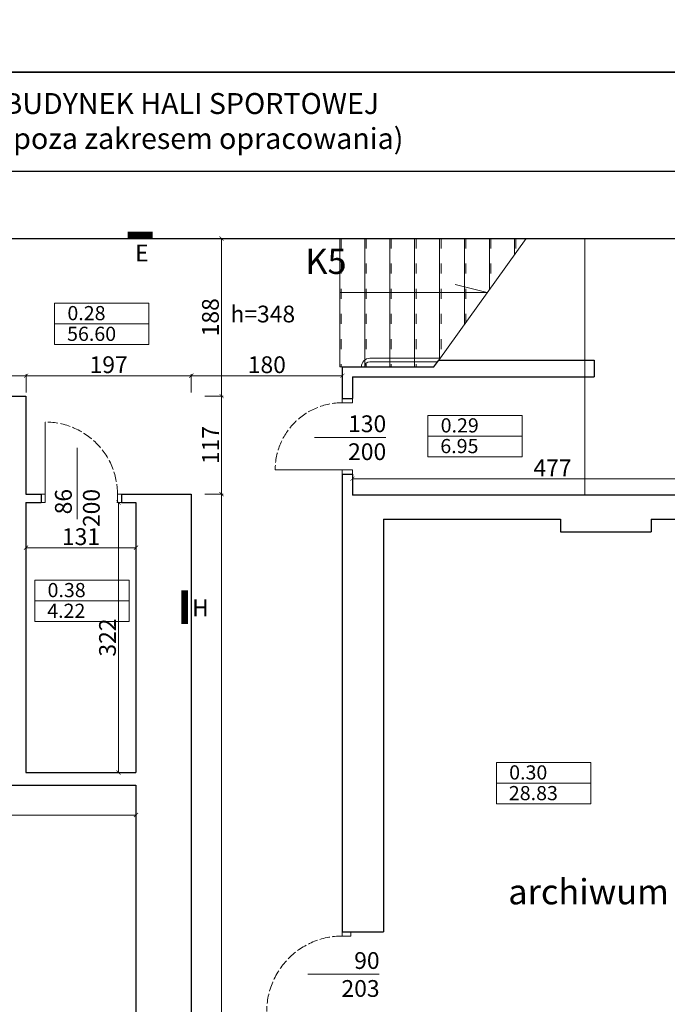
# Model space of a CAD drawing. Units: millimetres. Extents: x -31983 to 86412, y -73998 to 49513.
# Drawn here: x -20297 to -19525, y -14550 to -13376 of the extents above; entities that cross this region are included whole.
import ezdxf

# ---------------------------------------------------------------- set-up
doc = ezdxf.new("R2010")
doc.units = ezdxf.units.MM
doc.linetypes.add('ACAD_ISO02W100', pattern=[15, 12, -3])
doc.linetypes.add('ACAD_ISO03W100', pattern=[30, 12, -18])
doc.layers.get('0').update_dxf_attribs({"lineweight": 5})
doc.layers.add('A_NIEDRUK', color=211, linetype='Continuous', lineweight=5, plot=False)
for name, color, linetype, lineweight in [('A_OPIS', 40, 'Continuous', 9), ('A_OPISY', 252, 'Continuous', 5), ('A_STOLARKA', 161, 'Continuous', 5), ('A_stolarka rzut', 156, 'Continuous', 18), ('A_WIDOK', 35, 'Continuous', 0), ('A_WYMIAROWANIE', 107, 'Continuous', 5), ('balustrady', 86, 'Continuous', 5), ('drzi i okna istniejące', 41, 'Continuous', 5), ('hydranty', 150, 'Continuous', 13), ('opis tabelki', 7, 'Continuous', 5), ('schody', 9, 'Continuous', 13), ('tablice elektryczne', 20, 'Continuous', 13), ('ściany 1', 32, 'Continuous', 30)]:
    doc.layers.add(name, color=color, linetype=linetype, lineweight=lineweight)
doc.styles.add('ARIAL', font='ARIAL.TTF', dxfattribs={"width": 0.8})
doc.styles.add('ARIAL NARROW', font='ARIAL.TTF', dxfattribs={"width": 0.8, "height": 10})
doc.styles.add('ARIAL_NARROW', font='ARIALN.TTF')
doc.dimstyles.new('Ania K 1 100', dxfattribs={"dimtxt": 20, "dimasz": 5, "dimexe": 2, "dimexo": 0, "dimgap": 3, "dimtad": 1, "dimdec": 1, "dimzin": 0, "dimtxsty": 'ARIAL', "dimblk": 'ARCHTICK', "dimcen": 1, "dimclrd": 256, "dimclre": 256, "dimclrt": 256, "dimadec": 0, "dimazin": 0, "dimtfac": 1, "dimtdec": 1, "dimtofl": 0, "dimtmove": 0, "dimatfit": 3, "dimfxl": 0, "dimtolj": 1, "dimtzin": 0, "dimlwd": -1, "dimlwe": -1, "dimarcsym": 0})

# ---------------------------------------------------------------- blocks, each defined once
blk = doc.blocks.new('OPIS POMIESZCZENIA')
for p, q in [((0, 43.9), (0, 0)), ((0, 43.9), (98.4, 43.9)), ((98.4, 43.9), (98.4, 0)), ((0, 22), (98.4, 22)), ((0, 0), (98.4, 0))]:
    blk.add_line(p, q)
for tag, p, height, style, flags in [('SYMBOL', (0.3, 26.1), 15, 'ARIAL', 8), ('POWIERZCHNIA', (0.2, 3.8), 15, 'ARIAL', 8), ('FUNKCJA', (1.3, -17.2), 13, 'ARIAL_NARROW', 9), ('POSADZKA', (1.4, -36.6), 13, 'ARIAL_NARROW', 9)]:
    blk.add_attdef(tag, p, '', height=height, dxfattribs=dict(style=style, flags=flags))
blk = doc.blocks.new('_ArchTick')
at = {"color": 0, "linetype": 'ByBlock', "const_width": 0.15}
blk.add_lwpolyline([(-0.5, -0.5), (0.5, 0.5)], dxfattribs=at)
blk = doc.blocks.new('*D441')
at = {"layer": 'A_WYMIAROWANIE'}
for p, q in [((-20724.4, -13820.8), (-20724.4, -13798.8)), ((-20289.4, -13820.8), (-20289.4, -13798.8)), ((-20724.4, -13800.8), (-20289.4, -13800.8))]:
    blk.add_line(p, q, dxfattribs=at)
at = {"layer": 'Defpoints', "color": 0}
for p in [(-20289.4, -13800.8), (-20724.4, -13825), (-20289.4, -13825)]:
    blk.add_point(p, dxfattribs=at)
at = {"layer": 'A_WYMIAROWANIE', "xscale": 5, "yscale": 5, "zscale": 5, "rotation": 180}
blk.add_blockref('_ArchTick', (-20724.4, -13800.8), dxfattribs=at)
at = {"layer": 'A_WYMIAROWANIE', "xscale": 5, "yscale": 5, "zscale": 5}
blk.add_blockref('_ArchTick', (-20289.4, -13800.8), dxfattribs=at)
at = {"layer": 'A_WYMIAROWANIE', "insert": (-20506.9, -13787.5), "char_height": 20, "attachment_point": 5, "style": 'ARIAL'}
blk.add_mtext('\\A1;435', dxfattribs=at)
blk = doc.blocks.new('*D442')
at = {"layer": 'A_WYMIAROWANIE'}
for p, q in [((-20289.4, -13820.8), (-20289.4, -13798.8)), ((-20092.4, -13820.8), (-20092.4, -13798.8)), ((-20289.4, -13800.8), (-20092.4, -13800.8))]:
    blk.add_line(p, q, dxfattribs=at)
at = {"layer": 'Defpoints', "color": 0}
for p in [(-20092.4, -13800.8), (-20289.4, -13825), (-20092.4, -13942)]:
    blk.add_point(p, dxfattribs=at)
at = {"layer": 'A_WYMIAROWANIE', "xscale": 5, "yscale": 5, "zscale": 5, "rotation": 180}
blk.add_blockref('_ArchTick', (-20289.4, -13800.8), dxfattribs=at)
at = {"layer": 'A_WYMIAROWANIE', "xscale": 5, "yscale": 5, "zscale": 5}
blk.add_blockref('_ArchTick', (-20092.4, -13800.8), dxfattribs=at)
at = {"layer": 'A_WYMIAROWANIE', "insert": (-20190.9, -13787.6), "char_height": 20, "attachment_point": 5, "style": 'ARIAL'}
blk.add_mtext('\\A1;197', dxfattribs=at)
blk = doc.blocks.new('*D443')
at = {"layer": 'A_WYMIAROWANIE'}
for p, q in [((-20092.4, -13820.8), (-20092.4, -13798.8)), ((-19912.4, -13815.5), (-19912.4, -13798.8)), ((-20092.4, -13800.8), (-19912.4, -13800.8))]:
    blk.add_line(p, q, dxfattribs=at)
at = {"layer": 'Defpoints', "color": 0}
for p in [(-19912.4, -13800.8), (-19912.4, -13815.5), (-20092.4, -13942)]:
    blk.add_point(p, dxfattribs=at)
at = {"layer": 'A_WYMIAROWANIE', "xscale": 5, "yscale": 5, "zscale": 5, "rotation": 180}
blk.add_blockref('_ArchTick', (-20092.4, -13800.8), dxfattribs=at)
at = {"layer": 'A_WYMIAROWANIE', "xscale": 5, "yscale": 5, "zscale": 5}
blk.add_blockref('_ArchTick', (-19912.4, -13800.8), dxfattribs=at)
at = {"layer": 'A_WYMIAROWANIE', "insert": (-20002.4, -13787.6), "char_height": 20, "attachment_point": 5, "style": 'ARIAL'}
blk.add_mtext('\\A1;180', dxfattribs=at)
blk = doc.blocks.new('*D444')
at = {"layer": 'A_WYMIAROWANIE'}
for p, q in [((-20048.8, -13637), (-20058.4, -13637)), ((-20056.4, -13637), (-20056.4, -13825)), ((-20076.4, -13825), (-20054.4, -13825))]:
    blk.add_line(p, q, dxfattribs=at)
at = {"layer": 'Defpoints', "color": 0}
for p in [(-20048.8, -13637), (-20289.4, -13825), (-20056.4, -13825)]:
    blk.add_point(p, dxfattribs=at)
at = {"layer": 'A_WYMIAROWANIE', "xscale": 5, "yscale": 5, "zscale": 5}
for p, rotation in [((-20056.4, -13637), 90), ((-20056.4, -13825), 270)]:
    blk.add_blockref('_ArchTick', p, dxfattribs=dict(at, rotation=rotation))
at = {"layer": 'A_WYMIAROWANIE', "insert": (-20069.6, -13731), "char_height": 20, "attachment_point": 5, "rotation": 90, "style": 'ARIAL'}
blk.add_mtext('\\A1;188', dxfattribs=at)
blk = doc.blocks.new('*D111')
at = {"layer": 'A_WYMIAROWANIE'}
for p, q in [((-20076.4, -13825), (-20054.4, -13825)), ((-20056.4, -13825), (-20056.4, -13942)), ((-20076.4, -13942), (-20054.4, -13942))]:
    blk.add_line(p, q, dxfattribs=at)
at = {"layer": 'Defpoints', "color": 0}
for p in [(-20289.4, -13825), (-20092.4, -13942), (-20056.4, -13942)]:
    blk.add_point(p, dxfattribs=at)
at = {"layer": 'A_WYMIAROWANIE', "xscale": 5, "yscale": 5, "zscale": 5}
for p, rotation in [((-20056.4, -13825), 90), ((-20056.4, -13942), 270)]:
    blk.add_blockref('_ArchTick', p, dxfattribs=dict(at, rotation=rotation))
at = {"layer": 'A_WYMIAROWANIE', "insert": (-20069.5, -13883.5), "char_height": 20, "attachment_point": 5, "rotation": 90, "style": 'ARIAL'}
blk.add_mtext('\\A1;117', dxfattribs=at)
blk = doc.blocks.new('*D445')
at = {"layer": 'A_WYMIAROWANIE'}
for p, q in [((-20076.4, -13942), (-20054.4, -13942)), ((-20056.4, -13942), (-20056.4, -15722)), ((-20076.4, -15722), (-20054.4, -15722))]:
    blk.add_line(p, q, dxfattribs=at)
at = {"layer": 'Defpoints', "color": 0}
for p in [(-20092.4, -13942), (-20092.4, -15722), (-20056.4, -15722)]:
    blk.add_point(p, dxfattribs=at)
at = {"layer": 'A_WYMIAROWANIE', "xscale": 5, "yscale": 5, "zscale": 5}
for p, rotation in [((-20056.4, -13942), 90), ((-20056.4, -15722), 270)]:
    blk.add_blockref('_ArchTick', p, dxfattribs=dict(at, rotation=rotation))
at = {"layer": 'A_WYMIAROWANIE', "insert": (-20069.6, -14832), "char_height": 20, "attachment_point": 5, "rotation": 90, "style": 'ARIAL'}
blk.add_mtext('\\A1;1780', dxfattribs=at)
blk = doc.blocks.new('*D447')
at = {"layer": 'A_WYMIAROWANIE'}
for p, q in [((-20289.4, -13986), (-20289.4, -14007.9)), ((-20158.4, -13986), (-20158.4, -14007.9)), ((-20289.4, -14005.9), (-20158.4, -14005.9))]:
    blk.add_line(p, q, dxfattribs=at)
at = {"layer": 'Defpoints', "color": 0}
for p in [(-20289.4, -13986), (-20158.4, -13986), (-20158.4, -14005.9)]:
    blk.add_point(p, dxfattribs=at)
at = {"layer": 'A_WYMIAROWANIE', "xscale": 5, "yscale": 5, "zscale": 5, "rotation": 180}
blk.add_blockref('_ArchTick', (-20289.4, -14005.9), dxfattribs=at)
at = {"layer": 'A_WYMIAROWANIE', "xscale": 5, "yscale": 5, "zscale": 5}
blk.add_blockref('_ArchTick', (-20158.4, -14005.9), dxfattribs=at)
at = {"layer": 'A_WYMIAROWANIE', "insert": (-20223.9, -13992.7), "char_height": 20, "attachment_point": 5, "style": 'ARIAL'}
blk.add_mtext('\\A1;131', dxfattribs=at)
blk = doc.blocks.new('*D448')
at = {"layer": 'A_WYMIAROWANIE'}
for p, q in [((-20159.1, -13952), (-20181.1, -13952)), ((-20179.1, -13952), (-20179.1, -14274)), ((-20159.1, -14274), (-20181.1, -14274))]:
    blk.add_line(p, q, dxfattribs=at)
at = {"layer": 'Defpoints', "color": 0}
for p in [(-20158.4, -13952), (-20179.1, -14274), (-20158.4, -14274)]:
    blk.add_point(p, dxfattribs=at)
at = {"layer": 'A_WYMIAROWANIE', "xscale": 5, "yscale": 5, "zscale": 5}
for p, rotation in [((-20179.1, -13952), 90), ((-20179.1, -14274), 270)]:
    blk.add_blockref('_ArchTick', p, dxfattribs=dict(at, rotation=rotation))
at = {"layer": 'A_WYMIAROWANIE', "insert": (-20192.3, -14113), "char_height": 20, "attachment_point": 5, "rotation": 90, "style": 'ARIAL'}
blk.add_mtext('\\A1;322', dxfattribs=at)
blk = doc.blocks.new('*D449')
at = {"layer": 'A_WYMIAROWANIE'}
for p, q in [((-20688.4, -14304.7), (-20688.4, -14326.7)), ((-20158.4, -14304.7), (-20158.4, -14326.7)), ((-20688.4, -14324.7), (-20158.4, -14324.7))]:
    blk.add_line(p, q, dxfattribs=at)
at = {"layer": 'Defpoints', "color": 0}
for p in [(-20688.4, -14289), (-20158.4, -14289), (-20158.4, -14324.7)]:
    blk.add_point(p, dxfattribs=at)
at = {"layer": 'A_WYMIAROWANIE', "xscale": 5, "yscale": 5, "zscale": 5, "rotation": 180}
blk.add_blockref('_ArchTick', (-20688.4, -14324.7), dxfattribs=at)
at = {"layer": 'A_WYMIAROWANIE', "xscale": 5, "yscale": 5, "zscale": 5}
blk.add_blockref('_ArchTick', (-20158.4, -14324.7), dxfattribs=at)
at = {"layer": 'A_WYMIAROWANIE', "insert": (-20423.4, -14311.5), "char_height": 20, "attachment_point": 5, "style": 'ARIAL'}
blk.add_mtext('\\A1;530', dxfattribs=at)
blk = doc.blocks.new('*D459')
at = {"layer": 'A_WYMIAROWANIE'}
for p, q in [((-19900.4, -13943), (-19900.4, -13921.6)), ((-19900.4, -13923.6), (-19423.4, -13923.6)), ((-19423.4, -13943), (-19423.4, -13921.6))]:
    blk.add_line(p, q, dxfattribs=at)
at = {"layer": 'Defpoints', "color": 0}
for p in [(-19423.4, -13923.6), (-19900.4, -13943), (-19423.4, -13943)]:
    blk.add_point(p, dxfattribs=at)
at = {"layer": 'A_WYMIAROWANIE', "xscale": 5, "yscale": 5, "zscale": 5, "rotation": 180}
blk.add_blockref('_ArchTick', (-19900.4, -13923.6), dxfattribs=at)
at = {"layer": 'A_WYMIAROWANIE', "xscale": 5, "yscale": 5, "zscale": 5}
blk.add_blockref('_ArchTick', (-19423.4, -13923.6), dxfattribs=at)
at = {"layer": 'A_WYMIAROWANIE', "insert": (-19661.9, -13910.6), "char_height": 20, "attachment_point": 5, "style": 'ARIAL'}
blk.add_mtext('\\A1;477', dxfattribs=at)

msp = doc.modelspace()

# ---------------------------------------------------------------- linework, layer by layer
at = {"layer": 'A_NIEDRUK'}
msp.add_line((-19623.44, -13636.99), (-19623.44, -13942.99), dxfattribs=at)
msp.add_lwpolyline([(-26986.44, -17064.49), (-26986.44, -12032.99), (-25737.44, -12032.99), (-25737.42, -13339.99), (-25494.44, -13339.99), (-25494.44, -13047.99), (-24044.44, -13047.99), (-24044.44, -13072.99), (-20737.44, -13072.99), (-20737.44, -13556.99), (-19378.44, -13556.99), (-19378.44, -16084.99), (-20752.44, -16084.99), (-20752.44, -14008.99), (-21210.44, -14008.99), (-21210.44, -14285.99), (-25482.94, -14285.99), (-25482.94, -14038.99), (-25737.44, -14038.99), (-25737.44, -16397.99), (-21249.44, -16397.99), (-21149.44, -16465.86), (-21149.44, -17064.49)], close=True, dxfattribs=at)
at = {"layer": 'A_STOLARKA', "linetype": 'ACAD_ISO02W100'}
for centre, radius, start, end in [((-19912.44, -13912.99), 80, 90, 180), ((-20266.44, -13941.99), 86, 0, 90), ((-19912.44, -14558.99), 90, 90, 180)]:
    msp.add_arc(centre, radius, start, end, dxfattribs=at)
at = {"layer": 'A_stolarka rzut'}
for p, q in [((-20266.44, -13941.99), (-20266.44, -13855.99)), ((-19912.44, -13912.99), (-19992.44, -13912.99))]:
    msp.add_line(p, q, dxfattribs=at)
for points in [[(-19912.44, -13832.99), (-19900.44, -13832.99), (-19900.44, -13827.99), (-19912.44, -13827.99)], [(-19912.44, -13917.99), (-19900.44, -13917.99), (-19900.44, -13912.99), (-19912.44, -13912.99)], [(-20271.44, -13951.99), (-20266.44, -13951.99), (-20266.44, -13941.99), (-20271.44, -13941.99)], [(-20180.44, -13941.99), (-20175.44, -13941.99), (-20175.44, -13951.99), (-20180.44, -13951.99)], [(-19912.44, -14463.99), (-19912.44, -14468.99), (-19902.44, -14468.99), (-19902.44, -14463.99)]]:
    msp.add_lwpolyline(points, close=True, dxfattribs=at)
at = {"layer": 'A_WIDOK', "linetype": 'ACAD_ISO03W100', "const_width": 2}
msp.add_lwpolyline([(-20839.65, -12934.83), (-20611.03, -12934.83), (-20611.03, -13438.55), (-19103.19, -13438.55), (-19103.19, -15097.83)], dxfattribs=at)
at = {"layer": 'balustrady'}
for p, q in [((-19879.71, -13779.99), (-19795.98, -13779.99)), ((-19879.71, -13783.99), (-19798.85, -13783.99))]:
    msp.add_line(p, q, dxfattribs=at)
for radius in [10, 6]:
    msp.add_arc((-19879.71, -13789.99), radius, 90, 180, dxfattribs=at)
at = {"layer": 'drzi i okna istniejące'}
for p, q in [((-19945.5, -13874.42), (-19860.5, -13874.42)), ((-20228.47, -13971.78), (-20228.47, -13886.78)), ((-19953.39, -14514.63), (-19868.39, -14514.63))]:
    msp.add_line(p, q, dxfattribs=at)
at = {"layer": 'hydranty', "const_width": 8}
msp.add_lwpolyline([(-20100.41, -14056.7), (-20100.41, -14096.7)], dxfattribs=at)
at = {"layer": 'schody'}
for p, q in [((-19915.44, -13636.99), (-19915.44, -13789.99)), ((-19885.71, -13636.99), (-19885.71, -13789.99)), ((-19855.98, -13636.99), (-19855.98, -13789.99)), ((-19826.26, -13636.99), (-19826.26, -13789.99)), ((-19797.41, -13781.99), (-19693.28, -13636.99)), ((-19796.53, -13636.99), (-19796.53, -13780.76)), ((-19766.8, -13636.99), (-19766.8, -13739.36)), ((-19737.08, -13636.99), (-19737.08, -13697.97)), ((-19707.35, -13636.99), (-19707.35, -13656.57)), ((-19915.44, -13789.99), (-19912.44, -13789.99))]:
    msp.add_line(p, q, dxfattribs=at)
at = {"layer": 'schody', "linetype": 'ACAD_ISO03W100'}
for p, q in [((-19913.67, -13636.99), (-19913.67, -13789.99)), ((-19883.94, -13636.99), (-19883.94, -13789.99)), ((-19854.21, -13636.99), (-19854.21, -13789.99)), ((-19824.48, -13636.99), (-19824.48, -13789.99)), ((-19794.76, -13636.99), (-19794.76, -13778.29)), ((-19765.03, -13636.99), (-19765.03, -13736.9)), ((-19735.3, -13636.99), (-19735.3, -13695.5)), ((-19705.58, -13636.99), (-19705.58, -13654.1))]:
    msp.add_line(p, q, dxfattribs=at)
at = {"layer": 'schody'}
msp.add_lwpolyline([(-19915.44, -13701.49), (-19739.6, -13701.49), (-19777.88, -13692.03)], dxfattribs=at)
at = {"layer": 'tablice elektryczne', "const_width": 8}
msp.add_lwpolyline([(-20168.29, -13632.99), (-20138.29, -13632.99)], dxfattribs=at)
at = {"layer": 'ściany 1'}
for p, q in [((-19378.44, -13556.99), (-20737.44, -13556.99)), ((-20724.44, -13636.99), (-19423.44, -13636.99)), ((-19803.16, -13789.99), (-19797.41, -13781.99)), ((-19797.41, -13781.99), (-19612.44, -13781.99)), ((-19612.44, -13781.99), (-19612.44, -13801.99)), ((-19912.44, -13789.99), (-19912.44, -13827.99)), ((-19912.44, -13789.99), (-19803.16, -13789.99)), ((-19900.44, -13801.99), (-19900.44, -13827.99)), ((-19900.44, -13801.99), (-19612.44, -13801.99)), ((-20332.44, -13824.99), (-20289.44, -13824.99)), ((-20289.44, -13824.99), (-20289.44, -13941.99)), ((-19912.44, -13827.99), (-19900.44, -13827.99)), ((-19912.44, -13917.99), (-19912.44, -14463.99)), ((-19912.44, -13917.99), (-19900.44, -13917.99)), ((-19900.44, -13917.99), (-19900.44, -13942.99)), ((-20289.44, -13941.99), (-20271.44, -13941.99)), ((-20271.44, -13941.99), (-20271.44, -13951.99)), ((-20175.44, -13941.99), (-20175.44, -13951.99)), ((-20175.44, -13941.99), (-20092.44, -13941.99)), ((-20092.44, -13941.99), (-20092.44, -14904.99)), ((-19900.44, -13942.99), (-19423.44, -13942.99)), ((-20289.44, -13951.99), (-20271.44, -13951.99)), ((-20289.44, -13951.99), (-20289.44, -14273.99)), ((-20175.44, -13951.99), (-20158.44, -13951.99)), ((-20158.44, -13951.99), (-20158.44, -14273.99)), ((-19863.44, -13971.99), (-19863.44, -14463.99)), ((-19863.44, -13971.99), (-19652.44, -13971.99)), ((-19652.44, -13971.99), (-19652.44, -13986.99)), ((-19544.44, -13971.99), (-19544.44, -13986.99)), ((-19544.44, -13971.99), (-19423.44, -13971.99)), ((-19652.44, -13986.99), (-19544.44, -13986.99)), ((-20289.44, -14273.99), (-20158.44, -14273.99)), ((-20688.44, -14288.99), (-20158.44, -14288.99)), ((-20158.44, -14288.99), (-20158.44, -14904.99)), ((-19912.44, -14463.99), (-19863.44, -14463.99))]:
    msp.add_line(p, q, dxfattribs=at)

# ---------------------------------------------------------------- block references
at = {"layer": 'opis tabelki'}
ref = msp.add_blockref('OPIS POMIESZCZENIA', (-20255.38, -13763.64), dxfattribs=dict(at, xscale=1.142999999981839, yscale=1.125, zscale=1.142999999981839))
ref.add_attrib('SYMBOL', '0.28', (-20240.09, -13734.5), dxfattribs={"layer": 'A_OPISY', "height": 16.875, "style": 'ARIAL', "width": 1.016})
ref.add_attrib('POWIERZCHNIA', '56.60', (-20240.48, -13759.17), dxfattribs={"layer": '0', "height": 16.875, "style": 'ARIAL', "width": 1.016})
ref = msp.add_blockref('OPIS POMIESZCZENIA', (-19810.51, -13897.53), dxfattribs=dict(at, xscale=1.142999999981839, yscale=1.125, zscale=1.142999999981839))
ref.add_attrib('SYMBOL', '0.29', (-19795.22, -13868.39), dxfattribs={"layer": 'A_OPISY', "height": 16.875, "style": 'ARIAL', "width": 1.016})
ref.add_attrib('POWIERZCHNIA', '6.95', (-19795.61, -13893.06), dxfattribs={"layer": '0', "height": 16.875, "style": 'ARIAL', "width": 1.016})
ref = msp.add_blockref('OPIS POMIESZCZENIA', (-20279.04, -14093.99), dxfattribs=dict(at, xscale=1.142999999981839, yscale=1.125, zscale=1.142999999981839))
ref.add_attrib('SYMBOL', '0.38', (-20263.75, -14064.85), dxfattribs={"layer": 'A_OPISY', "height": 16.875, "style": 'ARIAL', "width": 1.016})
ref.add_attrib('POWIERZCHNIA', '4.22', (-20264.14, -14089.52), dxfattribs={"layer": '0', "height": 16.875, "style": 'ARIAL', "width": 1.016})
ref = msp.add_blockref('OPIS POMIESZCZENIA', (-19728.86, -14311.46), dxfattribs=dict(at, xscale=1.142999999981839, yscale=1.125, zscale=1.142999999981839))
ref.add_attrib('SYMBOL', '0.30', (-19713.57, -14282.32), dxfattribs={"layer": 'A_OPISY', "height": 16.875, "style": 'ARIAL', "width": 1.016})
ref.add_attrib('POWIERZCHNIA', '28.83', (-19713.95, -14306.99), dxfattribs={"layer": '0', "height": 16.875, "style": 'ARIAL', "width": 1.016})

# ---------------------------------------------------------------- texts
at = {"layer": 'A_NIEDRUK', "insert": (-19714.65, -14401.2), "char_height": 30, "width": 241.0626, "attachment_point": 1, "style": 'ARIAL'}
msp.add_mtext('archiwum', dxfattribs=at)
at = {"layer": 'A_OPIS', "ltscale": 0.5, "insert": (-20316.19, -13463.58), "char_height": 25, "width": 897.6951, "attachment_point": 1, "style": 'ARIAL NARROW'}
msp.add_mtext('BUDYNEK HALI SPORTOWEJ\\P(poza zakresem opracowania)', dxfattribs=at)
at = {"layer": 'A_OPISY', "width": 241.0626, "attachment_point": 1, "style": 'ARIAL'}
for s, insert, char_height in [('K5', (-19956.54, -13649.35), 30), ('h=348', (-20045.78, -13717.14), 20)]:
    msp.add_mtext(s, dxfattribs=dict(at, insert=insert, char_height=char_height))
at = {"layer": 'drzi i okna istniejące', "char_height": 20, "width": 72.4228, "attachment_point": 3, "style": 'ARIAL'}
for s, insert in [('130\\P200', (-19860.11, -13848.02)), ('90\\P203', (-19868, -14488.24))]:
    msp.add_mtext(s, dxfattribs=dict(at, insert=insert))
at = {"layer": 'drzi i okna istniejące', "insert": (-20254.86, -13935.77), "char_height": 20, "width": 72.4228, "attachment_point": 3, "rotation": 90, "style": 'ARIAL'}
msp.add_mtext('86\\P200', dxfattribs=at)
at = {"layer": 'hydranty', "insert": (-20091.45, -14067.56), "char_height": 20, "width": 72.4228, "attachment_point": 1, "style": 'ARIAL'}
msp.add_mtext('H', dxfattribs=at)
at = {"layer": 'tablice elektryczne', "insert": (-20159.37, -13644.46), "char_height": 20, "width": 72.4228, "attachment_point": 1, "style": 'ARIAL'}
msp.add_mtext('E', dxfattribs=at)

# ---------------------------------------------------------------- dimensions: what is measured, and where the dimension line sits
at = {"layer": 'A_WYMIAROWANIE'}
for base, p1, p2, picture, middle in [((-20056.41, -13824.99), (-20048.85, -13636.99), (-20289.44, -13824.99), '*D444', (-20069.62, -13730.99)), ((-20056.41, -13941.99), (-20289.44, -13824.99), (-20092.44, -13941.99), '*D111', (-20069.45, -13883.49)), ((-20056.41, -15721.99), (-20092.44, -13941.99), (-20092.44, -15721.99), '*D445', (-20069.62, -14831.99)), ((-20179.09, -14273.99), (-20158.44, -13951.99), (-20158.44, -14273.99), '*D448', (-20192.3, -14112.99))]:
    dim = msp.add_linear_dim(base=base, p1=p1, p2=p2, angle=90, dimstyle='Ania K 1 100', override={"dimdec": 0, "dimtmove": 1}, dxfattribs=at)
    dim.commit()
    dim.dimension.update_dxf_attribs({"geometry": picture, "text_midpoint": middle})
for base, p1, p2, picture, middle in [((-20289.44, -13800.77), (-20724.44, -13824.99), (-20289.44, -13824.99), '*D441', (-20506.94, -13787.55)), ((-20092.44, -13800.77), (-20289.44, -13824.99), (-20092.44, -13941.99), '*D442', (-20190.94, -13787.55)), ((-19912.44, -13800.77), (-20092.44, -13941.99), (-19912.44, -13815.52), '*D443', (-20002.44, -13787.55)), ((-19423.44, -13923.58), (-19900.44, -13942.99), (-19423.44, -13942.99), '*D459', (-19661.94, -13910.58)), ((-20158.44, -14005.92), (-20289.44, -13986.04), (-20158.44, -13986.04), '*D447', (-20223.94, -13992.71)), ((-20158.44, -14324.68), (-20688.44, -14288.99), (-20158.44, -14288.99), '*D449', (-20423.44, -14311.46))]:
    dim = msp.add_linear_dim(base=base, p1=p1, p2=p2, dimstyle='Ania K 1 100', override={"dimdec": 0, "dimtmove": 1}, dxfattribs=at)
    dim.commit()
    dim.dimension.update_dxf_attribs({"geometry": picture, "text_midpoint": middle})

doc.saveas('drawing.dxf')
